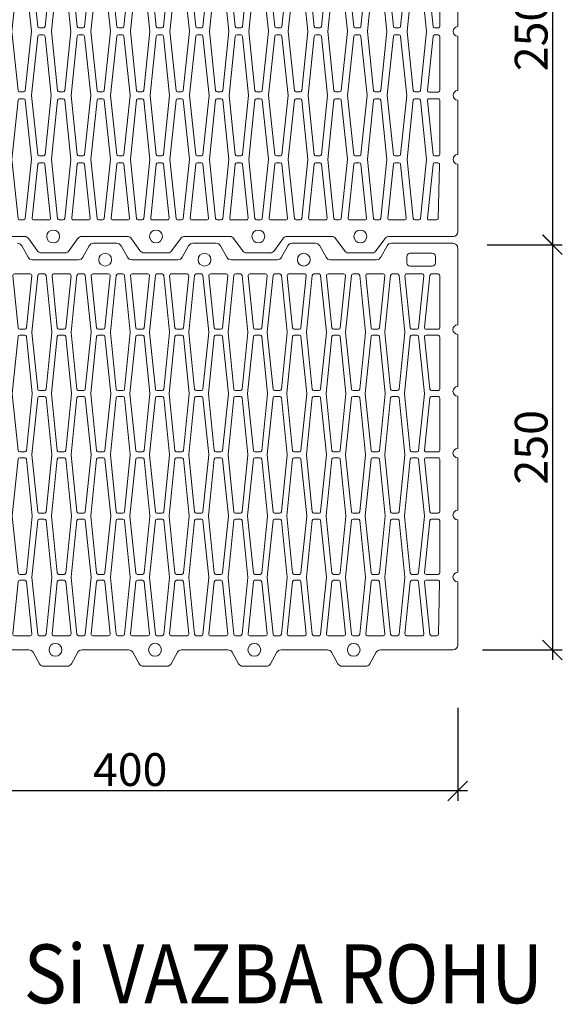
# Model space of a CAD drawing. Units: millimetres. Extents: x -6690 to -4488, y 17568 to 18978.
# Drawn here: x -4819 to -4488, y 17576 to 18177 of the extents above; entities that cross this region are included whole.
import ezdxf

# ---------------------------------------------------------------- set-up
doc = ezdxf.new("R2010")
doc.units = ezdxf.units.MM
doc.layers.add('_WCP detail tenka', color=7, linetype='Continuous', lineweight=18)
doc.styles.add('_WCP', font='romans.shx', dxfattribs={"height": 20, "bigfont": 'bigfont.shx'})
doc.styles.add('Arial', font='ARIAL.TTF')
doc.dimstyles.new('_WCP', dxfattribs={"dimscale": 6, "dimtxt": 2.5, "dimasz": 2, "dimexe": 1, "dimexo": 3, "dimgap": 0.5, "dimtad": 1, "dimdec": 0, "dimzin": 0, "dimdsep": 46, "dimtxsty": '_WCP', "dimblk1": 'OBLIQUE', "dimblk2": 'OBLIQUE', "dimsah": 1, "dimcen": 0.09, "dimdle": 1, "dimadec": 0, "dimazin": 0, "dimtfac": 1, "dimtdec": 0, "dimtofl": 0, "dimtmove": 2, "dimatfit": 3, "dimldrblk": 'OBLIQUE', "dimfxl": 0, "dimtolj": 1, "dimtzin": 0, "dimarcsym": 0})

# ---------------------------------------------------------------- blocks, each defined once
blk = doc.blocks.new('_Oblique')
at = {"layer": '_WCP detail tenka', "linetype": 'ByBlock', "lineweight": -2}
blk.add_line((-0.5, -0.5), (0.5, 0.5), dxfattribs=at)
blk = doc.blocks.new('*D16')
at = {"layer": '_WCP detail tenka', "color": 0, "lineweight": -2}
for p, q in [((-4493.62, 18302.71), (-4493.62, 18033.56)), ((-4536.3, 18296.71), (-4487.62, 18296.71)), ((-4533.43, 18039.56), (-4487.62, 18039.56))]:
    blk.add_line(p, q, dxfattribs=at)
at = {"layer": 'Defpoints', "color": 0}
for p in [(-4554.3, 18296.71), (-4551.43, 18039.56), (-4493.62, 18039.56)]:
    blk.add_point(p, dxfattribs=at)
at = {"layer": '_WCP detail tenka', "color": 0, "lineweight": -2, "xscale": 12, "yscale": 12, "zscale": 12}
for p, rotation in [((-4493.62, 18296.71), 90), ((-4493.62, 18039.56), 270)]:
    blk.add_blockref('_Oblique', p, dxfattribs=dict(at, rotation=rotation))
at = {"layer": '_WCP detail tenka', "color": 0, "insert": (-4506.62, 18168.13), "char_height": 20, "attachment_point": 5, "rotation": 90, "style": '_WCP'}
blk.add_mtext('\\A1;250', dxfattribs=at)
blk = doc.blocks.new('*D7')
at = {"layer": '_WCP detail tenka', "color": 0, "lineweight": -2}
for p, q in [((-4951.43, 17756.99), (-4951.43, 17700.35)), ((-4551.43, 17756.99), (-4551.43, 17700.35)), ((-4545.43, 17706.35), (-4957.43, 17706.35))]:
    blk.add_line(p, q, dxfattribs=at)
at = {"layer": 'Defpoints', "color": 0}
for p in [(-4951.43, 17774.99), (-4551.43, 17774.99), (-4951.43, 17706.35)]:
    blk.add_point(p, dxfattribs=at)
at = {"layer": '_WCP detail tenka', "color": 0, "lineweight": -2, "xscale": 12, "yscale": 12, "zscale": 12, "rotation": 180}
blk.add_blockref('_Oblique', (-4951.43, 17706.35), dxfattribs=at)
at = {"layer": '_WCP detail tenka', "color": 0, "lineweight": -2, "xscale": 12, "yscale": 12, "zscale": 12}
blk.add_blockref('_Oblique', (-4551.43, 17706.35), dxfattribs=at)
at = {"layer": '_WCP detail tenka', "color": 0, "insert": (-4751.43, 17719.35), "char_height": 20, "attachment_point": 5, "style": '_WCP'}
blk.add_mtext('\\A1;400', dxfattribs=at)
blk = doc.blocks.new('A$C4E1C6AB8')
at = {"layer": '_WCP detail tenka'}
blk.add_lwpolyline([(10, 290.1), (10, 261.79, -0.267949), (8.54, 259.26), (1.46, 255.31, 0.267949), (0, 252.78), (0, 238.4, 0.267949), (1.46, 235.87), (8.54, 231.92, -0.267949), (10, 229.39), (10, 200.95, -0.267949), (8.54, 198.42), (1.46, 194.47, 0.267949), (0, 191.94), (0, 177.56, 0.267949), (1.46, 175.03), (8.54, 171.09, -0.267949), (10, 168.55), (10, 140.27, -0.267949), (8.54, 137.73), (1.46, 133.79, 0.267949), (0, 131.26), (0, 116.88, 0.267949), (1.46, 114.35), (8.54, 110.4, -0.267949), (10, 107.87), (10, 79.59, -0.267949), (8.54, 77.05), (1.46, 73.11, 0.267949), (0, 70.57), (0, 56.2, 0.267949), (1.46, 53.66), (8.54, 49.72, -0.267949), (10, 47.18), (10, 2.93, 0.407996), (12.86, 0), (51.44, 0), (51.44, 0, -1), (57.29, 0), (89.34, 0, -1), (95.19, 0), (127.05, 0, -1), (132.9, 0), (164.76, 0, -1), (170.61, 0), (202.46, 0, -1), (208.32, 0), (255.07, 0, 0.414214), (258, 2.93), (258, 40.52, 0.267949), (256.54, 43.06), (249.46, 47, -0.267949), (248, 49.54), (248, 77.78, -0.267949), (249.46, 80.31), (256.54, 84.26, 0.267949), (258, 86.79), (258, 101.16, 0.268553), (256.53, 103.7), (249.47, 107.62, -0.268553), (248, 110.16), (248, 138.42, -0.268352), (249.47, 140.96), (256.53, 144.88, 0.268352), (258, 147.42), (258, 161.78, 0.269969), (256.52, 164.32), (249.48, 168.18, -0.269969), (248, 170.72), (248, 199.05, -0.267949), (249.46, 201.58), (256.54, 205.53, 0.267949), (258, 208.06), (258, 222.44, 0.267949), (256.54, 224.97), (249.46, 228.91, -0.267949), (248, 231.45), (248, 259.73, -0.267949), (249.46, 262.27), (256.54, 266.21, 0.267949), (258, 268.74)], format="xyb", dxfattribs=at)
for points in [[(19.72, 260.02), (51.54, 263.27, 0.384721), (52.41, 264.24), (52.41, 267.42, 0.384721), (51.54, 268.39), (19.72, 271.63, 0.444334), (18.64, 270.66), (18.64, 260.99, 0.444334)], [(56.9, 263.27), (91.5, 259.74, 0.05091), (91.7, 259.74), (126.3, 263.27, 0.384721), (127.18, 264.24), (127.18, 267.42, 0.384721), (126.3, 268.39), (91.7, 271.92, 0.05091), (91.5, 271.92), (56.9, 268.39, 0.384721), (56.02, 267.42), (56.02, 264.24, 0.384721)], [(131.66, 263.27), (166.27, 259.74, 0.05091), (166.46, 259.74), (201.07, 263.27, 0.384721), (201.94, 264.24), (201.94, 267.42, 0.384721), (201.07, 268.39), (166.46, 271.92, 0.05091), (166.27, 271.92), (131.66, 268.39, 0.384721), (130.79, 267.42), (130.79, 264.24, 0.384721)], [(238.25, 260.02), (206.43, 263.27, -0.384721), (205.55, 264.24), (205.55, 267.42, -0.384721), (206.43, 268.39), (238.25, 271.63, -0.444334), (239.32, 270.66), (239.32, 260.99, -0.444334)], [(19.52, 251.3), (54.12, 247.77, 0.05091), (54.32, 247.77), (88.92, 251.3, 0.384721), (89.8, 252.27), (89.8, 255.45, 0.384721), (88.92, 256.42), (54.32, 259.95, 0.05091), (54.12, 259.95), (19.52, 256.42, 0.384721), (18.64, 255.45), (18.64, 252.27, 0.384721)], [(94.28, 251.3), (128.88, 247.77, 0.05091), (129.08, 247.77), (163.68, 251.3, 0.384721), (164.56, 252.27), (164.56, 255.45, 0.384721), (163.68, 256.42), (129.08, 259.95, 0.05091), (128.88, 259.95), (94.28, 256.42, 0.384721), (93.41, 255.45), (93.41, 252.27, 0.384721)], [(169.05, 251.3), (203.65, 247.77, 0.05091), (203.85, 247.77), (238.45, 251.3, 0.384721), (239.32, 252.27), (239.32, 255.45, 0.384721), (238.45, 256.42), (203.85, 259.95, 0.05091), (203.65, 259.95), (169.05, 256.42, 0.384721), (168.17, 255.45), (168.17, 252.27, 0.384721)], [(19.72, 236.08), (51.54, 239.33, 0.384721), (52.41, 240.3), (52.41, 243.48, 0.384721), (51.54, 244.45), (19.72, 247.7, 0.444334), (18.64, 246.73), (18.64, 237.05, 0.444334)], [(56.9, 239.33), (91.5, 235.8, 0.05091), (91.7, 235.8), (126.3, 239.33, 0.384721), (127.18, 240.3), (127.18, 243.48, 0.384721), (126.3, 244.45), (91.7, 247.98, 0.05091), (91.5, 247.98), (56.9, 244.45, 0.384721), (56.02, 243.48), (56.02, 240.3, 0.384721)], [(131.66, 239.33), (166.27, 235.8, 0.05091), (166.46, 235.8), (201.07, 239.33, 0.384721), (201.94, 240.3), (201.94, 243.48, 0.384721), (201.07, 244.45), (166.46, 247.98, 0.05091), (166.27, 247.98), (131.66, 244.45, 0.384721), (130.79, 243.48), (130.79, 240.3, 0.384721)], [(238.25, 236.08), (206.43, 239.33, -0.384721), (205.55, 240.3), (205.55, 243.48, -0.384721), (206.43, 244.45), (238.25, 247.7, -0.444334), (239.32, 246.73), (239.32, 237.05, -0.444334)], [(19.52, 232.48), (54.12, 236.01, -0.05091), (54.32, 236.01), (88.92, 232.48, -0.384721), (89.8, 231.51), (89.8, 228.33, -0.384721), (88.92, 227.36), (54.32, 223.83, -0.05091), (54.12, 223.83), (19.52, 227.36, -0.384721), (18.64, 228.33), (18.64, 231.51, -0.384721)], [(94.28, 232.48), (128.88, 236.01, -0.05091), (129.08, 236.01), (163.68, 232.48, -0.384721), (164.56, 231.51), (164.56, 228.33, -0.384721), (163.68, 227.36), (129.08, 223.83, -0.05091), (128.88, 223.83), (94.28, 227.36, -0.384721), (93.41, 228.33), (93.41, 231.51, -0.384721)], [(169.05, 232.48), (203.65, 236.01, -0.05091), (203.85, 236.01), (238.45, 232.48, -0.384721), (239.32, 231.51), (239.32, 228.33, -0.384721), (238.45, 227.36), (203.85, 223.83, -0.05091), (203.65, 223.83), (169.05, 227.36, -0.384721), (168.17, 228.33), (168.17, 231.51, -0.384721)], [(19.72, 212.14), (51.54, 215.39, 0.384721), (52.41, 216.36), (52.41, 219.54, 0.384721), (51.54, 220.51), (19.72, 223.76, 0.444334), (18.64, 222.79), (18.64, 213.11, 0.444334)], [(56.9, 215.39), (91.5, 211.86, 0.05091), (91.7, 211.86), (126.3, 215.39, 0.384721), (127.18, 216.36), (127.18, 219.54, 0.384721), (126.3, 220.51), (91.7, 224.04, 0.05091), (91.5, 224.04), (56.9, 220.51, 0.384721), (56.02, 219.54), (56.02, 216.36, 0.384721)], [(131.66, 215.39), (166.27, 211.86, 0.05091), (166.46, 211.86), (201.07, 215.39, 0.384721), (201.94, 216.36), (201.94, 219.54, 0.384721), (201.07, 220.51), (166.46, 224.04, 0.05091), (166.27, 224.04), (131.66, 220.51, 0.384721), (130.79, 219.54), (130.79, 216.36, 0.384721)], [(238.25, 212.14), (206.43, 215.39, -0.384721), (205.55, 216.36), (205.55, 219.54, -0.384721), (206.43, 220.51), (238.25, 223.76, -0.444334), (239.32, 222.79), (239.32, 213.11, -0.444334)], [(19.52, 203.42), (54.12, 199.89, 0.05091), (54.32, 199.89), (88.92, 203.42, 0.384721), (89.8, 204.39), (89.8, 207.57, 0.384721), (88.92, 208.54), (54.32, 212.07, 0.05091), (54.12, 212.07), (19.52, 208.54, 0.384721), (18.64, 207.57), (18.64, 204.39, 0.384721)], [(94.28, 203.42), (128.88, 199.89, 0.05091), (129.08, 199.89), (163.68, 203.42, 0.384721), (164.56, 204.39), (164.56, 207.57, 0.384721), (163.68, 208.54), (129.08, 212.07, 0.05091), (128.88, 212.07), (94.28, 208.54, 0.384721), (93.41, 207.57), (93.41, 204.39, 0.384721)], [(169.05, 203.42), (203.65, 199.89, 0.05091), (203.85, 199.89), (238.45, 203.42, 0.384721), (239.32, 204.39), (239.32, 207.57, 0.384721), (238.45, 208.54), (203.85, 212.07, 0.05091), (203.65, 212.07), (169.05, 208.54, 0.384721), (168.17, 207.57), (168.17, 204.39, 0.384721)], [(19.72, 199.82), (51.54, 196.57, -0.384721), (52.41, 195.6), (52.41, 192.42, -0.384721), (51.54, 191.45), (19.72, 188.2, -0.444334), (18.64, 189.18), (18.64, 198.85, -0.444334)], [(56.9, 196.57), (91.5, 200.1, -0.05091), (91.7, 200.1), (126.3, 196.57, -0.384721), (127.18, 195.6), (127.18, 192.42, -0.384721), (126.3, 191.45), (91.7, 187.92, -0.05091), (91.5, 187.92), (56.9, 191.45, -0.384721), (56.02, 192.42), (56.02, 195.6, -0.384721)], [(131.66, 196.57), (166.27, 200.1, -0.05091), (166.46, 200.1), (201.07, 196.57, -0.384721), (201.94, 195.6), (201.94, 192.42, -0.384721), (201.07, 191.45), (166.46, 187.92, -0.05091), (166.27, 187.92), (131.66, 191.45, -0.384721), (130.79, 192.42), (130.79, 195.6, -0.384721)], [(238.25, 199.82), (206.43, 196.57, 0.384721), (205.55, 195.6), (205.55, 192.42, 0.384721), (206.43, 191.45), (238.25, 188.2, 0.444334), (239.32, 189.18), (239.32, 198.85, 0.444334)], [(19.52, 184.6), (54.12, 188.13, -0.05091), (54.32, 188.13), (88.92, 184.6, -0.384721), (89.8, 183.63), (89.8, 180.45, -0.384721), (88.92, 179.48), (54.32, 175.95, -0.05091), (54.12, 175.95), (19.52, 179.48, -0.384721), (18.64, 180.45), (18.64, 183.63, -0.384721)], [(94.28, 184.6), (128.88, 188.13, -0.05091), (129.08, 188.13), (163.68, 184.6, -0.384721), (164.56, 183.63), (164.56, 180.45, -0.384721), (163.68, 179.48), (129.08, 175.95, -0.05091), (128.88, 175.95), (94.28, 179.48, -0.384721), (93.41, 180.45), (93.41, 183.63, -0.384721)], [(169.05, 184.6), (203.65, 188.13, -0.05091), (203.85, 188.13), (238.45, 184.6, -0.384721), (239.32, 183.63), (239.32, 180.45, -0.384721), (238.45, 179.48), (203.85, 175.95, -0.05091), (203.65, 175.95), (169.05, 179.48, -0.384721), (168.17, 180.45), (168.17, 183.63, -0.384721)], [(19.72, 175.88), (51.54, 172.63, -0.384721), (52.41, 171.66), (52.41, 168.48, -0.384721), (51.54, 167.51), (19.72, 164.27, -0.444334), (18.64, 165.24), (18.64, 174.91, -0.444334)], [(56.9, 172.63), (91.5, 176.16, -0.05091), (91.7, 176.16), (126.3, 172.63, -0.384721), (127.18, 171.66), (127.18, 168.48, -0.384721), (126.3, 167.51), (91.7, 163.98, -0.05091), (91.5, 163.98), (56.9, 167.51, -0.384721), (56.02, 168.48), (56.02, 171.66, -0.384721)], [(131.66, 172.63), (166.27, 176.16, -0.05091), (166.46, 176.16), (201.07, 172.63, -0.384721), (201.94, 171.66), (201.94, 168.48, -0.384721), (201.07, 167.51), (166.46, 163.98, -0.05091), (166.27, 163.98), (131.66, 167.51, -0.384721), (130.79, 168.48), (130.79, 171.66, -0.384721)], [(238.25, 175.88), (206.43, 172.63, 0.384721), (205.55, 171.66), (205.55, 168.48, 0.384721), (206.43, 167.51), (238.25, 164.27, 0.444334), (239.32, 165.24), (239.32, 174.91, 0.444334)], [(19.52, 155.54), (54.12, 152.01, 0.05091), (54.32, 152.01), (88.92, 155.54, 0.384721), (89.8, 156.51), (89.8, 159.69, 0.384721), (88.92, 160.66), (54.32, 164.19, 0.05091), (54.12, 164.19), (19.52, 160.66, 0.384721), (18.64, 159.69), (18.64, 156.51, 0.384721)], [(94.28, 155.54), (128.88, 152.01, 0.05091), (129.08, 152.01), (163.68, 155.54, 0.384721), (164.56, 156.51), (164.56, 159.69, 0.384721), (163.68, 160.66), (129.08, 164.19, 0.05091), (128.88, 164.19), (94.28, 160.66, 0.384721), (93.41, 159.69), (93.41, 156.51, 0.384721)], [(169.05, 155.54), (203.65, 152.01, 0.05091), (203.85, 152.01), (238.45, 155.54, 0.384721), (239.32, 156.51), (239.32, 159.69, 0.384721), (238.45, 160.66), (203.85, 164.19, 0.05091), (203.65, 164.19), (169.05, 160.66, 0.384721), (168.17, 159.69), (168.17, 156.51, 0.384721)], [(19.72, 140.33), (51.54, 143.57, 0.384721), (52.41, 144.55), (52.41, 147.72, 0.384721), (51.54, 148.69), (19.72, 151.94, 0.444334), (18.64, 150.97), (18.64, 141.3, 0.444334)], [(56.9, 143.57), (91.5, 140.04, 0.05091), (91.7, 140.04), (126.3, 143.57, 0.384721), (127.18, 144.55), (127.18, 147.72, 0.384721), (126.3, 148.69), (91.7, 152.22, 0.05091), (91.5, 152.22), (56.9, 148.69, 0.384721), (56.02, 147.72), (56.02, 144.55, 0.384721)], [(131.66, 143.57), (166.27, 140.04, 0.05091), (166.46, 140.04), (201.07, 143.57, 0.384721), (201.94, 144.55), (201.94, 147.72, 0.384721), (201.07, 148.69), (166.46, 152.22, 0.05091), (166.27, 152.22), (131.66, 148.69, 0.384721), (130.79, 147.72), (130.79, 144.55, 0.384721)], [(238.25, 140.33), (206.43, 143.57, -0.384721), (205.55, 144.55), (205.55, 147.72, -0.384721), (206.43, 148.69), (238.25, 151.94, -0.444334), (239.32, 150.97), (239.32, 141.3, -0.444334)], [(19.52, 136.72), (54.12, 140.25, -0.05091), (54.32, 140.25), (88.92, 136.72, -0.384721), (89.8, 135.75), (89.8, 132.58, -0.384721), (88.92, 131.61), (54.32, 128.07, -0.05091), (54.12, 128.07), (19.52, 131.61, -0.384721), (18.64, 132.58), (18.64, 135.75, -0.384721)], [(94.28, 136.72), (128.88, 140.25, -0.05091), (129.08, 140.25), (163.68, 136.72, -0.384721), (164.56, 135.75), (164.56, 132.58, -0.384721), (163.68, 131.61), (129.08, 128.07, -0.05091), (128.88, 128.07), (94.28, 131.61, -0.384721), (93.41, 132.58), (93.41, 135.75, -0.384721)], [(169.05, 136.72), (203.65, 140.25, -0.05091), (203.85, 140.25), (238.45, 136.72, -0.384721), (239.32, 135.75), (239.32, 132.58, -0.384721), (238.45, 131.61), (203.85, 128.07, -0.05091), (203.65, 128.07), (169.05, 131.61, -0.384721), (168.17, 132.58), (168.17, 135.75, -0.384721)], [(19.72, 116.39), (51.54, 119.64, 0.384721), (52.41, 120.61), (52.41, 123.78, 0.384721), (51.54, 124.75), (19.72, 128, 0.444334), (18.64, 127.03), (18.64, 117.36, 0.444334)], [(56.9, 119.64), (91.5, 116.1, 0.05091), (91.7, 116.1), (126.3, 119.64, 0.384721), (127.18, 120.61), (127.18, 123.78, 0.384721), (126.3, 124.75), (91.7, 128.28, 0.05091), (91.5, 128.28), (56.9, 124.75, 0.384721), (56.02, 123.78), (56.02, 120.61, 0.384721)], [(131.66, 119.64), (166.27, 116.1, 0.05091), (166.46, 116.1), (201.07, 119.64, 0.384721), (201.94, 120.61), (201.94, 123.78, 0.384721), (201.07, 124.75), (166.46, 128.28, 0.05091), (166.27, 128.28), (131.66, 124.75, 0.384721), (130.79, 123.78), (130.79, 120.61, 0.384721)], [(238.25, 116.39), (206.43, 119.64, -0.384721), (205.55, 120.61), (205.55, 123.78, -0.384721), (206.43, 124.75), (238.25, 128, -0.444334), (239.32, 127.03), (239.32, 117.36, -0.444334)], [(19.52, 107.67), (54.12, 104.13, 0.05091), (54.32, 104.13), (88.92, 107.67, 0.384721), (89.8, 108.64), (89.8, 111.81, 0.384721), (88.92, 112.78), (54.32, 116.31, 0.05091), (54.12, 116.31), (19.52, 112.78, 0.384721), (18.64, 111.81), (18.64, 108.64, 0.384721)], [(94.28, 107.67), (128.88, 104.13, 0.05091), (129.08, 104.13), (163.68, 107.67, 0.384721), (164.56, 108.64), (164.56, 111.81, 0.384721), (163.68, 112.78), (129.08, 116.31, 0.05091), (128.88, 116.31), (94.28, 112.78, 0.384721), (93.41, 111.81), (93.41, 108.64, 0.384721)], [(169.05, 107.67), (203.65, 104.13, 0.05091), (203.85, 104.13), (238.45, 107.67, 0.384721), (239.32, 108.64), (239.32, 111.81, 0.384721), (238.45, 112.78), (203.85, 116.31, 0.05091), (203.65, 116.31), (169.05, 112.78, 0.384721), (168.17, 111.81), (168.17, 108.64, 0.384721)], [(19.72, 104.06), (51.54, 100.81, -0.384721), (52.41, 99.84), (52.41, 96.67, -0.384721), (51.54, 95.7), (19.72, 92.45, -0.444334), (18.64, 93.42), (18.64, 103.09, -0.444334)], [(56.9, 100.81), (91.5, 104.35, -0.05091), (91.7, 104.35), (126.3, 100.81, -0.384721), (127.18, 99.84), (127.18, 96.67, -0.384721), (126.3, 95.7), (91.7, 92.16, -0.05091), (91.5, 92.16), (56.9, 95.7, -0.384721), (56.02, 96.67), (56.02, 99.84, -0.384721)], [(131.66, 100.81), (166.27, 104.35, -0.05091), (166.46, 104.35), (201.07, 100.81, -0.384721), (201.94, 99.84), (201.94, 96.67, -0.384721), (201.07, 95.7), (166.46, 92.16, -0.05091), (166.27, 92.16), (131.66, 95.7, -0.384721), (130.79, 96.67), (130.79, 99.84, -0.384721)], [(238.25, 104.06), (206.43, 100.81, 0.384721), (205.55, 99.84), (205.55, 96.67, 0.384721), (206.43, 95.7), (238.25, 92.45, 0.444334), (239.32, 93.42), (239.32, 103.09, 0.444334)], [(19.52, 88.84), (54.12, 92.38, -0.05091), (54.32, 92.38), (88.92, 88.84, -0.384721), (89.8, 87.87), (89.8, 84.7, -0.384721), (88.92, 83.73), (54.32, 80.19, -0.05091), (54.12, 80.19), (19.52, 83.73, -0.384721), (18.64, 84.7), (18.64, 87.87, -0.384721)], [(94.28, 88.84), (128.88, 92.38, -0.05091), (129.08, 92.38), (163.68, 88.84, -0.384721), (164.56, 87.87), (164.56, 84.7, -0.384721), (163.68, 83.73), (129.08, 80.19, -0.05091), (128.88, 80.19), (94.28, 83.73, -0.384721), (93.41, 84.7), (93.41, 87.87, -0.384721)], [(169.05, 88.84), (203.65, 92.38, -0.05091), (203.85, 92.38), (238.45, 88.84, -0.384721), (239.32, 87.87), (239.32, 84.7, -0.384721), (238.45, 83.73), (203.85, 80.19, -0.05091), (203.65, 80.19), (169.05, 83.73, -0.384721), (168.17, 84.7), (168.17, 87.87, -0.384721)], [(19.72, 68.51), (51.54, 71.76, 0.384721), (52.41, 72.73), (52.41, 75.9, 0.384721), (51.54, 76.87), (19.72, 80.12, 0.444334), (18.64, 79.15), (18.64, 69.48, 0.444334)], [(56.9, 71.76), (91.5, 68.23, 0.05091), (91.7, 68.23), (126.3, 71.76, 0.384721), (127.18, 72.73), (127.18, 75.9, 0.384721), (126.3, 76.87), (91.7, 80.41, 0.05091), (91.5, 80.41), (56.9, 76.87, 0.384721), (56.02, 75.9), (56.02, 72.73, 0.384721)], [(131.66, 71.76), (166.27, 68.23, 0.05091), (166.46, 68.23), (201.07, 71.76, 0.384721), (201.94, 72.73), (201.94, 75.9, 0.384721), (201.07, 76.87), (166.46, 80.41, 0.05091), (166.27, 80.41), (131.66, 76.87, 0.384721), (130.79, 75.9), (130.79, 72.73, 0.384721)], [(238.25, 68.51), (206.43, 71.76, -0.384721), (205.55, 72.73), (205.55, 75.9, -0.384721), (206.43, 76.87), (238.25, 80.12, -0.444334), (239.32, 79.15), (239.32, 69.48, -0.444334)], [(19.52, 59.79), (54.12, 56.26, 0.05091), (54.32, 56.26), (88.92, 59.79, 0.384721), (89.8, 60.76), (89.8, 63.93, 0.384721), (88.92, 64.9), (54.32, 68.44, 0.05091), (54.12, 68.44), (19.52, 64.9, 0.384721), (18.64, 63.93), (18.64, 60.76, 0.384721)], [(94.28, 59.79), (128.88, 56.26, 0.05091), (129.08, 56.26), (163.68, 59.79, 0.384721), (164.56, 60.76), (164.56, 63.93, 0.384721), (163.68, 64.9), (129.08, 68.44, 0.05091), (128.88, 68.44), (94.28, 64.9, 0.384721), (93.41, 63.93), (93.41, 60.76, 0.384721)], [(169.05, 59.79), (203.65, 56.26, 0.05091), (203.85, 56.26), (238.45, 59.79, 0.384721), (239.32, 60.76), (239.32, 63.93, 0.384721), (238.45, 64.9), (203.85, 68.44, 0.05091), (203.65, 68.44), (169.05, 64.9, 0.384721), (168.17, 63.93), (168.17, 60.76, 0.384721)], [(19.72, 44.57), (51.54, 47.82, 0.384721), (52.41, 48.79), (52.41, 51.96, 0.384721), (51.54, 52.94), (19.72, 56.18, 0.444334), (18.64, 55.21), (18.64, 45.54, 0.444334)], [(56.9, 47.82), (91.5, 44.29, 0.05091), (91.7, 44.29), (126.3, 47.82, 0.384721), (127.18, 48.79), (127.18, 51.96, 0.384721), (126.3, 52.94), (91.7, 56.47, 0.05091), (91.5, 56.47), (56.9, 52.94, 0.384721), (56.02, 51.96), (56.02, 48.79, 0.384721)], [(131.66, 47.82), (166.27, 44.29, 0.05091), (166.46, 44.29), (201.07, 47.82, 0.384721), (201.94, 48.79), (201.94, 51.96, 0.384721), (201.07, 52.94), (166.46, 56.47, 0.05091), (166.27, 56.47), (131.66, 52.94, 0.384721), (130.79, 51.96), (130.79, 48.79, 0.384721)], [(238.25, 44.57), (206.43, 47.82, -0.384721), (205.55, 48.79), (205.55, 51.96, -0.384721), (206.43, 52.94), (238.25, 56.18, -0.444334), (239.32, 55.21), (239.32, 45.54, -0.444334)], [(19.52, 40.97), (54.12, 44.5, -0.05091), (54.32, 44.5), (88.92, 40.97, -0.384721), (89.8, 39.99), (89.8, 36.82, -0.384721), (88.92, 35.85), (54.32, 32.32, -0.05091), (54.12, 32.32), (19.52, 35.85, -0.384721), (18.64, 36.82), (18.64, 39.99, -0.384721)], [(94.28, 40.97), (128.88, 44.5, -0.05091), (129.08, 44.5), (163.68, 40.97, -0.384721), (164.56, 39.99), (164.56, 36.82, -0.384721), (163.68, 35.85), (129.08, 32.32, -0.05091), (128.88, 32.32), (94.28, 35.85, -0.384721), (93.41, 36.82), (93.41, 39.99, -0.384721)], [(169.05, 40.97), (203.65, 44.5, -0.05091), (203.85, 44.5), (238.45, 40.97, -0.384721), (239.32, 39.99), (239.32, 36.82, -0.384721), (238.45, 35.85), (203.85, 32.32, -0.05091), (203.65, 32.32), (169.05, 35.85, -0.384721), (168.17, 36.82), (168.17, 39.99, -0.384721)], [(19.72, 32.24), (51.54, 29, -0.384721), (52.41, 28.03), (52.41, 24.85, -0.384721), (51.54, 23.88), (19.72, 20.63, -0.444334), (18.64, 21.6), (18.64, 31.27, -0.444334)], [(56.9, 29), (91.5, 32.53, -0.05091), (91.7, 32.53), (126.3, 29, -0.384721), (127.18, 28.03), (127.18, 24.85, -0.384721), (126.3, 23.88), (91.7, 20.35, -0.05091), (91.5, 20.35), (56.9, 23.88, -0.384721), (56.02, 24.85), (56.02, 28.03, -0.384721)], [(131.66, 29), (166.27, 32.53, -0.05091), (166.46, 32.53), (201.07, 29, -0.384721), (201.94, 28.03), (201.94, 24.85, -0.384721), (201.07, 23.88), (166.46, 20.35, -0.05091), (166.27, 20.35), (131.66, 23.88, -0.384721), (130.79, 24.85), (130.79, 28.03, -0.384721)], [(238.25, 32.24), (206.43, 29, 0.384721), (205.55, 28.03), (205.55, 24.85, 0.384721), (206.43, 23.88), (238.25, 20.63, 0.444334), (239.32, 21.6), (239.32, 31.27, 0.444334)], [(244.1, 15.52), (244.1, 29.18, -0.414214), (246.05, 31.13), (249.95, 31.13, -0.414214), (251.9, 29.18), (251.9, 15.52, -0.414214), (249.95, 13.57), (246.05, 13.57, -0.414214)], [(52.41, 12.02), (52.41, 19.3, 0.444334), (51.34, 20.27), (19.52, 17.03, 0.384721), (18.64, 16.06), (18.64, 12.71, 0.407858), (19.6, 11.74), (51.42, 11.05, 0.420598)], [(57.1, 20.27), (88.92, 17.03, -0.384721), (89.8, 16.06), (89.8, 12, -0.414214), (88.82, 11.02), (57, 11.02, -0.414214), (56.02, 12), (56.02, 19.3, -0.444334)], [(126.1, 20.27), (94.28, 17.03, 0.384721), (93.41, 16.06), (93.41, 12, 0.414214), (94.38, 11.02), (126.2, 11.02, 0.414214), (127.18, 12), (127.18, 19.3, 0.444334)], [(131.86, 20.27), (163.68, 17.03, -0.384721), (164.56, 16.06), (164.56, 12, -0.414214), (163.58, 11.02), (131.76, 11.02, -0.414214), (130.79, 12), (130.79, 19.3, -0.444334)], [(200.87, 20.27), (169.05, 17.03, 0.384721), (168.17, 16.06), (168.17, 12, 0.414214), (169.15, 11.02), (200.97, 11.02, 0.414214), (201.94, 12), (201.94, 19.3, 0.444334)], [(206.63, 20.27), (238.45, 17.03, -0.384721), (239.32, 16.06), (239.32, 12, -0.414214), (238.35, 11.02), (206.53, 11.02, -0.414214), (205.55, 12), (205.55, 19.3, -0.444334)]]:
    blk.add_lwpolyline(points, format="xyb", close=True, dxfattribs=at)
for centre in [(10, 245.59), (248, 215.25), (10, 184.83), (248, 154.6), (10, 124.15), (248, 93.98), (10, 63.49)]:
    blk.add_circle(centre, 3.9, dxfattribs=at)
blk = doc.blocks.new('*D12')
at = {"layer": '_WCP detail tenka', "color": 0, "lineweight": -2}
for p, q in [((-4493.65, 18045.56), (-4493.65, 17786.4)), ((-4533.43, 18039.56), (-4487.65, 18039.56)), ((-4536.38, 17792.4), (-4487.65, 17792.4))]:
    blk.add_line(p, q, dxfattribs=at)
at = {"layer": 'Defpoints', "color": 0}
for p in [(-4551.43, 18039.56), (-4554.38, 17792.4), (-4493.65, 17792.4)]:
    blk.add_point(p, dxfattribs=at)
at = {"layer": '_WCP detail tenka', "color": 0, "lineweight": -2, "xscale": 12, "yscale": 12, "zscale": 12}
for p, rotation in [((-4493.65, 18039.56), 90), ((-4493.65, 17792.4), 270)]:
    blk.add_blockref('_Oblique', p, dxfattribs=dict(at, rotation=rotation))
at = {"layer": '_WCP detail tenka', "color": 0, "insert": (-4506.65, 17915.98), "char_height": 20, "attachment_point": 5, "rotation": 90, "style": '_WCP'}
blk.add_mtext('\\A1;250', dxfattribs=at)
blk = doc.blocks.new('A$C759D26D1')
at = {"layer": '_WCP detail tenka'}
blk.add_lwpolyline([(247, 108.09), (247, 135.49, -0.266416), (248.46, 138.03), (255.54, 143.21, 0.266416), (257, 145.75), (257, 160.19, 0.266416), (255.54, 162.72), (248.46, 167.9, -0.266416), (247, 170.44), (247, 198.23, -0.266416), (248.46, 200.77), (255.54, 205.95, 0.266416), (257, 208.49), (257, 222.93, 0.266416), (255.54, 225.47), (248.46, 230.65, -0.266416), (247, 233.19), (247, 260.78, -0.266416), (248.46, 263.32), (255.54, 268.5, 0.266416), (257, 271.04), (257, 285.48, 0.266416), (255.54, 288.02), (248.46, 293.2, -0.266416), (247, 295.74), (247, 323, -0.266416), (248.46, 325.54), (255.54, 330.72, 0.266416), (257, 333.26), (257, 347.7, 0.266416), (255.54, 350.23), (248.46, 355.41, -0.266416), (247, 357.95), (247, 397.06, 0.407367), (244.13, 400), (202.89, 400, -0.999879), (197, 400, 0.000846), (196.99, 400), (163.87, 400, -1), (157.99, 400), (124.87, 400, -1), (118.99, 400), (85.8, 400, -1)], format="xyb", dxfattribs=at)
for points in [[(85, 387.99), (85, 382.38, 0.445298), (86.08, 381.4), (118.92, 384.86, 0.383798), (119.8, 385.84), (119.8, 387.99, 0.414214), (118.82, 388.97), (85.98, 388.97, 0.414214)], [(158.87, 387.99), (158.87, 382.38, -0.445298), (157.78, 381.4), (124.94, 384.86, -0.383798), (124.06, 385.84), (124.06, 387.99, -0.414214), (125.04, 388.97), (157.89, 388.97, -0.414214)], [(162.99, 387.99), (162.99, 382.38, 0.445298), (164.07, 381.4), (196.91, 384.86, 0.383798), (197.79, 385.84), (197.79, 387.99, 0.414214), (196.81, 388.97), (163.97, 388.97, 0.414214)], [(236.91, 387.03), (236.91, 382.38, -0.445298), (235.82, 381.4), (202.98, 384.86, -0.383798), (202.1, 385.84), (202.1, 387.8, -0.421094), (203.11, 388.78), (235.95, 388.01, -0.407367)], [(121.93, 380.93), (157.96, 377.17, -0.384037), (158.84, 376.19), (158.84, 373.74, -0.383962), (157.96, 372.76), (122.03, 369, -0.052237), (121.83, 369), (85.9, 372.76, -0.383962), (85.02, 373.74), (85.02, 376.19, -0.384037), (85.9, 377.17), (121.93, 380.93)], [(199.95, 380.93), (235.98, 377.17, -0.384037), (236.86, 376.19), (236.86, 373.74, -0.383962), (235.98, 372.76), (200.05, 369, -0.052237), (199.84, 369), (163.91, 372.76, -0.383962), (163.03, 373.74), (163.03, 376.19, -0.384037), (163.91, 377.17), (199.95, 380.93)], [(82.89, 368.83), (118.92, 365.06, -0.384037), (119.8, 364.09), (119.8, 361.63, -0.383962), (118.92, 360.65), (82.99, 356.89, -0.052237), (82.79, 356.89), (46.85, 360.65, -0.383962), (45.98, 361.63), (45.98, 364.09, -0.384037), (46.85, 365.06), (82.89, 368.83)], [(160.93, 368.83), (196.96, 365.06, -0.384037), (197.84, 364.09), (197.84, 361.63, -0.383962), (196.96, 360.65), (161.03, 356.89, -0.052237), (160.82, 356.89), (124.89, 360.65, -0.383962), (124.01, 361.63), (124.01, 364.09, -0.384037), (124.89, 365.06), (160.93, 368.83)], [(235.78, 368.46), (202.93, 365.05, 0.384186), (202.05, 364.07), (202.05, 361.64, 0.384186), (202.93, 360.67), (235.78, 357.25, 0.444893), (236.86, 358.23), (236.86, 367.49, 0.444893)], [(121.93, 356.72), (157.96, 352.96, -0.384037), (158.84, 351.98), (158.84, 349.52, -0.383962), (157.96, 348.55), (122.03, 344.78, -0.052237), (121.83, 344.78), (85.9, 348.55, -0.383962), (85.02, 349.52), (85.02, 351.98, -0.384037), (85.9, 352.96), (121.93, 356.72)], [(199.95, 356.72), (235.98, 352.96, -0.384037), (236.86, 351.98), (236.86, 349.52, -0.383962), (235.98, 348.55), (200.05, 344.78, -0.052237), (199.84, 344.78), (163.91, 348.55, -0.383962), (163.03, 349.52), (163.03, 351.98, -0.384037), (163.91, 352.96), (199.95, 356.72)], [(82.89, 332.68), (118.92, 336.44, 0.384037), (119.8, 337.42), (119.8, 339.88, 0.383962), (118.92, 340.85), (82.99, 344.61, 0.052237), (82.79, 344.61), (46.85, 340.85, 0.383962), (45.98, 339.88), (45.98, 337.42, 0.384037), (46.85, 336.44), (82.89, 332.68)], [(160.93, 332.68), (196.96, 336.44, 0.384037), (197.84, 337.42), (197.84, 339.88, 0.383962), (196.96, 340.85), (161.03, 344.61, 0.052237), (160.82, 344.61), (124.89, 340.85, 0.383962), (124.01, 339.88), (124.01, 337.42, 0.384037), (124.89, 336.44), (160.93, 332.68)], [(235.78, 333.04), (202.93, 336.46, -0.384186), (202.05, 337.43), (202.05, 339.86, -0.384186), (202.93, 340.84), (235.78, 344.25, -0.444893), (236.86, 343.28), (236.86, 334.02, -0.444893)], [(121.93, 320.62), (157.96, 324.39, 0.384037), (158.84, 325.36), (158.84, 327.82, 0.383962), (157.96, 328.8), (122.03, 332.56, 0.052237), (121.83, 332.56), (85.9, 328.8, 0.383962), (85.02, 327.82), (85.02, 325.36, 0.384037), (85.9, 324.39), (121.93, 320.62)], [(199.95, 320.62), (235.98, 324.39, 0.384037), (236.86, 325.36), (236.86, 327.82, 0.383962), (235.98, 328.8), (200.05, 332.56, 0.052237), (199.84, 332.56), (163.91, 328.8, 0.383962), (163.03, 327.82), (163.03, 325.36, 0.384037), (163.91, 324.39), (199.95, 320.62)], [(82.89, 320.51), (118.92, 316.74, -0.384037), (119.8, 315.77), (119.8, 313.31, -0.383962), (118.92, 312.33), (82.99, 308.57, -0.052237), (82.79, 308.57), (46.85, 312.33, -0.383962), (45.98, 313.31), (45.98, 315.77, -0.384037), (46.85, 316.74), (82.89, 320.51)], [(160.93, 320.51), (196.96, 316.74, -0.384037), (197.84, 315.77), (197.84, 313.31, -0.383962), (196.96, 312.33), (161.03, 308.57, -0.052237), (160.82, 308.57), (124.89, 312.33, -0.383962), (124.01, 313.31), (124.01, 315.77, -0.384037), (124.89, 316.74), (160.93, 320.51)], [(235.78, 320.14), (202.93, 316.73, 0.384186), (202.05, 315.75), (202.05, 313.32, 0.384186), (202.93, 312.35), (235.78, 308.93, 0.444893), (236.86, 309.91), (236.86, 319.17, 0.444893)], [(121.93, 308.45), (157.96, 304.69, -0.384037), (158.84, 303.71), (158.84, 301.25, -0.383962), (157.96, 300.28), (122.03, 296.51, -0.052237), (121.83, 296.51), (85.9, 300.28, -0.383962), (85.02, 301.25), (85.02, 303.71, -0.384037), (85.9, 304.69), (121.93, 308.45)], [(199.95, 308.45), (235.98, 304.69, -0.384037), (236.86, 303.71), (236.86, 301.25, -0.383962), (235.98, 300.28), (200.05, 296.51, -0.052237), (199.84, 296.51), (163.91, 300.28, -0.383962), (163.03, 301.25), (163.03, 303.71, -0.384037), (163.91, 304.69), (199.95, 308.45)], [(82.89, 296.4), (118.92, 292.63, -0.384037), (119.8, 291.66), (119.8, 289.2, -0.383962), (118.92, 288.22), (82.99, 284.46, -0.052237), (82.79, 284.46), (46.85, 288.22, -0.383962), (45.98, 289.2), (45.98, 291.66, -0.384037), (46.85, 292.63), (82.89, 296.4)], [(160.93, 296.4), (196.96, 292.63, -0.384037), (197.84, 291.66), (197.84, 289.2, -0.383962), (196.96, 288.22), (161.03, 284.46, -0.052237), (160.82, 284.46), (124.89, 288.22, -0.383962), (124.01, 289.2), (124.01, 291.66, -0.384037), (124.89, 292.63), (160.93, 296.4)], [(235.78, 296.03), (202.93, 292.62, 0.384186), (202.05, 291.64), (202.05, 289.21, 0.384186), (202.93, 288.24), (235.78, 284.82, 0.444893), (236.86, 285.8), (236.86, 295.06, 0.444893)], [(121.93, 272.41), (157.96, 276.17, 0.384037), (158.84, 277.15), (158.84, 279.6, 0.383962), (157.96, 280.58), (122.03, 284.34, 0.052237), (121.83, 284.34), (85.9, 280.58, 0.383962), (85.02, 279.6), (85.02, 277.15, 0.384037), (85.9, 276.17), (121.93, 272.41)], [(199.95, 272.41), (235.98, 276.17, 0.384037), (236.86, 277.15), (236.86, 279.6, 0.383962), (235.98, 280.58), (200.05, 284.34, 0.052237), (199.84, 284.34), (163.91, 280.58, 0.383962), (163.03, 279.6), (163.03, 277.15, 0.384037), (163.91, 276.17), (199.95, 272.41)], [(82.89, 260.35), (118.92, 264.12, 0.384037), (119.8, 265.09), (119.8, 267.55, 0.383962), (118.92, 268.53), (82.99, 272.29, 0.052237), (82.79, 272.29), (46.85, 268.53, 0.383962), (45.98, 267.55), (45.98, 265.09, 0.384037), (46.85, 264.12), (82.89, 260.35)], [(160.93, 260.35), (196.96, 264.12, 0.384037), (197.84, 265.09), (197.84, 267.55, 0.383962), (196.96, 268.53), (161.03, 272.29, 0.052237), (160.82, 272.29), (124.89, 268.53, 0.383962), (124.01, 267.55), (124.01, 265.09, 0.384037), (124.89, 264.12), (160.93, 260.35)], [(235.78, 260.72), (202.93, 264.13, -0.384186), (202.05, 265.11), (202.05, 267.54, -0.384186), (202.93, 268.51), (235.78, 271.93, -0.444893), (236.86, 270.95), (236.86, 261.69, -0.444893)], [(121.93, 260.24), (157.96, 256.47, -0.384037), (158.84, 255.5), (158.84, 253.04, -0.383962), (157.96, 252.06), (122.03, 248.3, -0.052237), (121.83, 248.3), (85.9, 252.06, -0.383962), (85.02, 253.04), (85.02, 255.5, -0.384037), (85.9, 256.47), (121.93, 260.24)], [(199.95, 260.24), (235.98, 256.47, -0.384037), (236.86, 255.5), (236.86, 253.04, -0.383962), (235.98, 252.06), (200.05, 248.3, -0.052237), (199.84, 248.3), (163.91, 252.06, -0.383962), (163.03, 253.04), (163.03, 255.5, -0.384037), (163.91, 256.47), (199.95, 260.24)], [(82.89, 248.18), (118.92, 244.42, -0.384037), (119.8, 243.44), (119.8, 240.98, -0.383962), (118.92, 240.01), (82.99, 236.24, -0.052237), (82.79, 236.24), (46.85, 240.01, -0.383962), (45.98, 240.98), (45.98, 243.44, -0.384037), (46.85, 244.42), (82.89, 248.18)], [(160.93, 248.18), (196.96, 244.42, -0.384037), (197.84, 243.44), (197.84, 240.98, -0.383962), (196.96, 240.01), (161.03, 236.24, -0.052237), (160.82, 236.24), (124.89, 240.01, -0.383962), (124.01, 240.98), (124.01, 243.44, -0.384037), (124.89, 244.42), (160.93, 248.18)], [(235.78, 247.82), (202.93, 244.4, 0.384186), (202.05, 243.43), (202.05, 241, 0.384186), (202.93, 240.02), (235.78, 236.61, 0.444893), (236.86, 237.58), (236.86, 246.84, 0.444893)], [(121.93, 224.19), (157.96, 227.95, 0.384037), (158.84, 228.93), (158.84, 231.39, 0.383962), (157.96, 232.36), (122.03, 236.13, 0.052237), (121.83, 236.13), (85.9, 232.36, 0.383962), (85.02, 231.39), (85.02, 228.93, 0.384037), (85.9, 227.95), (121.93, 224.19)], [(199.95, 224.19), (235.98, 227.95, 0.384037), (236.86, 228.93), (236.86, 231.39, 0.383962), (235.98, 232.36), (200.05, 236.13, 0.052237), (199.84, 236.13), (163.91, 232.36, 0.383962), (163.03, 231.39), (163.03, 228.93, 0.384037), (163.91, 227.95), (199.95, 224.19)], [(82.89, 224.07), (118.92, 220.31, -0.384037), (119.8, 219.33), (119.8, 216.87, -0.383962), (118.92, 215.9), (82.99, 212.14, -0.052237), (82.79, 212.14), (46.85, 215.9, -0.383962), (45.98, 216.87), (45.98, 219.33, -0.384037), (46.85, 220.31), (82.89, 224.07)], [(160.93, 224.07), (196.96, 220.31, -0.384037), (197.84, 219.33), (197.84, 216.87, -0.383962), (196.96, 215.9), (161.03, 212.14, -0.052237), (160.82, 212.14), (124.89, 215.9, -0.383962), (124.01, 216.87), (124.01, 219.33, -0.384037), (124.89, 220.31), (160.93, 224.07)], [(235.78, 223.71), (202.93, 220.29, 0.384186), (202.05, 219.32), (202.05, 216.89, 0.384186), (202.93, 215.91), (235.78, 212.5, 0.444893), (236.86, 213.47), (236.86, 222.73, 0.444893)], [(121.93, 212.02), (157.96, 208.25, -0.384037), (158.84, 207.28), (158.84, 204.82, -0.383962), (157.96, 203.84), (122.03, 200.08, -0.052237), (121.83, 200.08), (85.9, 203.84, -0.383962), (85.02, 204.82), (85.02, 207.28, -0.384037), (85.9, 208.25), (121.93, 212.02)], [(199.95, 212.02), (235.98, 208.25, -0.384037), (236.86, 207.28), (236.86, 204.82, -0.383962), (235.98, 203.84), (200.05, 200.08, -0.052237), (199.84, 200.08), (163.91, 203.84, -0.383962), (163.03, 204.82), (163.03, 207.28, -0.384037), (163.91, 208.25), (199.95, 212.02)], [(82.89, 188.03), (118.92, 191.79, 0.384037), (119.8, 192.77), (119.8, 195.22, 0.383962), (118.92, 196.2), (82.99, 199.96, 0.052237), (82.79, 199.96), (46.85, 196.2, 0.383962), (45.98, 195.22), (45.98, 192.77, 0.384037), (46.85, 191.79), (82.89, 188.03)], [(160.93, 188.03), (196.96, 191.79, 0.384037), (197.84, 192.77), (197.84, 195.22, 0.383962), (196.96, 196.2), (161.03, 199.96, 0.052237), (160.82, 199.96), (124.89, 196.2, 0.383962), (124.01, 195.22), (124.01, 192.77, 0.384037), (124.89, 191.79), (160.93, 188.03)], [(235.78, 188.39), (202.93, 191.81, -0.384186), (202.05, 192.78), (202.05, 195.21, -0.384186), (202.93, 196.19), (235.78, 199.6, -0.444893), (236.86, 198.62), (236.86, 189.37, -0.444893)], [(121.93, 175.97), (157.96, 179.74, 0.384037), (158.84, 180.71), (158.84, 183.17, 0.383962), (157.96, 184.15), (122.03, 187.91, 0.052237), (121.83, 187.91), (85.9, 184.15, 0.383962), (85.02, 183.17), (85.02, 180.71, 0.384037), (85.9, 179.74), (121.93, 175.97)], [(199.95, 175.97), (235.98, 179.74, 0.384037), (236.86, 180.71), (236.86, 183.17, 0.383962), (235.98, 184.15), (200.05, 187.91, 0.052237), (199.84, 187.91), (163.91, 184.15, 0.383962), (163.03, 183.17), (163.03, 180.71, 0.384037), (163.91, 179.74), (199.95, 175.97)], [(82.89, 163.92), (118.92, 167.68, 0.384037), (119.8, 168.66), (119.8, 171.12, 0.383962), (118.92, 172.09), (82.99, 175.86, 0.052237), (82.79, 175.86), (46.85, 172.09, 0.383962), (45.98, 171.12), (45.98, 168.66, 0.384037), (46.85, 167.68), (82.89, 163.92)], [(160.93, 163.92), (196.96, 167.68, 0.384037), (197.84, 168.66), (197.84, 171.12, 0.383962), (196.96, 172.09), (161.03, 175.86, 0.052237), (160.82, 175.86), (124.89, 172.09, 0.383962), (124.01, 171.12), (124.01, 168.66, 0.384037), (124.89, 167.68), (160.93, 163.92)], [(235.78, 164.28), (202.93, 167.7, -0.384186), (202.05, 168.67), (202.05, 171.1, -0.384186), (202.93, 172.08), (235.78, 175.49, -0.444893), (236.86, 174.52), (236.86, 165.26, -0.444893)], [(121.93, 163.8), (157.96, 160.04, -0.384037), (158.84, 159.06), (158.84, 156.6, -0.383962), (157.96, 155.63), (122.03, 151.86, -0.052237), (121.83, 151.86), (85.9, 155.63, -0.383962), (85.02, 156.6), (85.02, 159.06, -0.384037), (85.9, 160.04), (121.93, 163.8)], [(199.95, 163.8), (235.98, 160.04, -0.384037), (236.86, 159.06), (236.86, 156.6, -0.383962), (235.98, 155.63), (200.05, 151.86, -0.052237), (199.84, 151.86), (163.91, 155.63, -0.383962), (163.03, 156.6), (163.03, 159.06, -0.384037), (163.91, 160.04), (199.95, 163.8)], [(82.89, 151.75), (118.92, 147.98, -0.384037), (119.8, 147.01), (119.8, 144.55, -0.383962), (118.92, 143.57), (82.99, 139.81, -0.052237), (82.79, 139.81), (46.85, 143.57, -0.383962), (45.98, 144.55), (45.98, 147.01, -0.384037), (46.85, 147.98), (82.89, 151.75)], [(160.93, 151.75), (196.96, 147.98, -0.384037), (197.84, 147.01), (197.84, 144.55, -0.383962), (196.96, 143.57), (161.03, 139.81, -0.052237), (160.82, 139.81), (124.89, 143.57, -0.383962), (124.01, 144.55), (124.01, 147.01, -0.384037), (124.89, 147.98), (160.93, 151.75)], [(235.78, 151.38), (202.93, 147.97, 0.384186), (202.05, 146.99), (202.05, 144.56, 0.384186), (202.93, 143.59), (235.78, 140.17, 0.444893), (236.86, 141.15), (236.86, 150.41, 0.444893)], [(121.93, 127.75), (157.96, 131.52, 0.384037), (158.84, 132.49), (158.84, 134.95, 0.383962), (157.96, 135.93), (122.03, 139.69, 0.052237), (121.83, 139.69), (85.9, 135.93, 0.383962), (85.02, 134.95), (85.02, 132.49, 0.384037), (85.9, 131.52), (121.93, 127.75)], [(199.95, 127.75), (235.98, 131.52, 0.384037), (236.86, 132.49), (236.86, 134.95, 0.383962), (235.98, 135.93), (200.05, 139.69, 0.052237), (199.84, 139.69), (163.91, 135.93, 0.383962), (163.03, 134.95), (163.03, 132.49, 0.384037), (163.91, 131.52), (199.95, 127.75)]]:
    blk.add_lwpolyline(points, format="xyb", close=True, dxfattribs=at)
for centre in [(247, 340.48), (247, 278.26), (247, 215.71), (247, 152.97)]:
    blk.add_circle(centre, 3.92, dxfattribs=at)

msp = doc.modelspace()

# ---------------------------------------------------------------- block references
at = {"layer": '_WCP detail tenka'}
for name, p, rotation in [('A$C759D26D1', (-4951.41, 18291.56), 270), ('A$C4E1C6AB8', (-4551.46, 17782.4), 90)]:
    msp.add_blockref(name, p, dxfattribs=dict(at, rotation=rotation))

# ---------------------------------------------------------------- texts
at = {"layer": '_WCP detail tenka', "style": 'Arial', "width": 0.9}
msp.add_text('POROTHERM 40 Si VAZBA ROHU', height=35.8915, dxfattribs=at).set_placement((-5154.61, 17576.79))

# ---------------------------------------------------------------- dimensions: what is measured, and where the dimension line sits
at = {"layer": '_WCP detail tenka'}
for base, p1, p2, picture, middle in [((-4493.62, 18039.56), (-4554.3, 18296.71), (-4551.43, 18039.56), '*D16', (-4506.62, 18168.13)), ((-4493.65, 17792.4), (-4551.43, 18039.56), (-4554.38, 17792.4), '*D12', (-4506.65, 17915.98))]:
    dim = msp.add_linear_dim(base=base, p1=p1, p2=p2, angle=90, text='250', dimstyle='_WCP', dxfattribs=at)
    dim.commit()
    dim.dimension.update_dxf_attribs({"geometry": picture, "text_midpoint": middle})
dim = msp.add_linear_dim(base=(-4951.43, 17706.35), p1=(-4551.43, 17774.99), p2=(-4951.43, 17774.99), text='400', dimstyle='_WCP', dxfattribs=at)
dim.commit()
dim.dimension.update_dxf_attribs({"geometry": '*D7', "text_midpoint": (-4751.43, 17719.35)})

doc.saveas('drawing.dxf')
